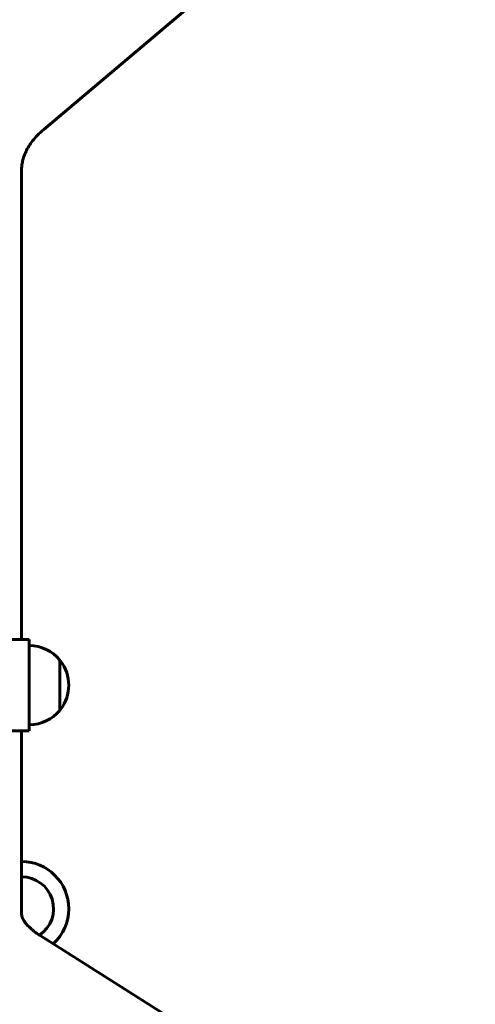
# Model space of a CAD drawing. Units: millimetres. Extents: x -5232 to 4068, y -4627 to 4708.
# Drawn here: x -1379 to -1079, y -575 to 72 of the extents above; entities that cross this region are included whole.
import ezdxf

# ---------------------------------------------------------------- set-up
doc = ezdxf.new("R2010")
doc.units = ezdxf.units.MM
doc.linetypes.add('K5LT_BASIC', pattern=[0])

msp = doc.modelspace()

# ---------------------------------------------------------------- linework, layer by layer
at = {"color": 150, "linetype": 'K5LT_BASIC', "lineweight": 60, "true_color": 0x0080ff}
for p, q in [((-1362.73, -0.53), (-1206.72, 130.94)), ((-1377.26, -27.2), (-1377.26, -335.35)), ((-1517.26, -335.35), (-1372.26, -335.35)), ((-1377.26, -335.35), (-1372.26, -335.35)), ((-1372.26, -390.79), (-1372.26, -335.35)), ((-1352.06, -365.35), (-1352.06, -348.97)), ((-1352.06, -349.15), (-1352.06, -348.97)), ((-1351.86, -349.35), (-1352.06, -349.35)), ((-1351.86, -349.35), (-1352.06, -349.35)), ((-1352.06, -381.74), (-1352.06, -365.35)), ((-1351.86, -381.35), (-1352.06, -381.35)), ((-1351.86, -381.35), (-1352.06, -381.35)), ((-1352.06, -381.74), (-1352.06, -381.55)), ((-1372.26, -395.35), (-1372.26, -390.79)), ((-1517.26, -395.35), (-1372.26, -395.35)), ((-1377.26, -515.48), (-1377.26, -395.35)), ((-1377.26, -395.35), (-1372.26, -395.35)), ((-1079.04, -710.38), (-1365.05, -529.74))]:
    msp.add_line(p, q, dxfattribs=at)
for centre, radius, start, end in [((-1372.06, -339.55), 0.2, 89.55824, 180), ((-1372.06, -339.55), 0.2, 89.55824, 180), ((-1372.26, -365.49), 26.14, 39.57594, 89.55824), ((-1372.26, -365.49), 26.14, 39.57594, 89.55824), ((-1352.26, -348.97), 0.2, 0, 39.57594), ((-1352.26, -348.97), 0.2, 0, 39.57594), ((-1351.86, -349.55), 0.2, 37.76347, 90), ((-1351.86, -349.55), 0.2, 37.76347, 90), ((-1372.26, -365.35), 26, 322.23681, 37.76319), ((-1372.26, -365.35), 26, 322.23681, 37.76319), ((-1351.86, -381.15), 0.2, 270, 322.23653), ((-1351.86, -381.15), 0.2, 270, 322.23653), ((-1372.26, -365.21), 26.14, 270.44176, 320.42406), ((-1372.26, -365.21), 26.14, 270.44176, 320.42406), ((-1352.26, -381.74), 0.2, 320.42406, 0), ((-1352.26, -381.74), 0.2, 320.42406, 0), ((-1372.06, -391.15), 0.2, 180, 270.44176), ((-1372.06, -391.15), 0.2, 180, 270.44176), ((-1377.26, -512.11), 31, 0, 90), ((-1377.26, -512.11), 21, 304.18616, 90), ((-1377.26, -512.11), 31, 312.02477, 0)]:
    msp.add_arc(centre, radius, start, end, dxfattribs=at)
for points, knots in [([(-1362.73, -0.53), (-1364.19, -1.76), (-1365.54, -3.02), (-1367.95, -5.51), (-1369.02, -6.75), (-1370.92, -9.18), (-1371.75, -10.37), (-1373.2, -12.7), (-1373.82, -13.83), (-1374.88, -16.05), (-1375.32, -17.13), (-1376.06, -19.23), (-1376.35, -20.26), (-1376.81, -22.28), (-1376.98, -23.27), (-1377.2, -25.24), (-1377.26, -26.22), (-1377.26, -27.2)], [0, 0, 0, 0, 2.993357, 2.993357, 5.859598, 5.859598, 8.60068, 8.60068, 11.228449, 11.228449, 13.758831, 13.758831, 16.211352, 16.211352, 18.607637, 18.607637, 21, 21, 21, 21]), ([(-1365.05, -529.74), (-1365.19, -529.66), (-1365.33, -529.57), (-1366.2, -528.98), (-1366.97, -528.47), (-1367.97, -527.78), (-1368.2, -527.6), (-1369.26, -526.8), (-1370.01, -526.2), (-1371.39, -525), (-1372.02, -524.41), (-1373.29, -523.13), (-1373.9, -522.44), (-1374.89, -521.2), (-1375.29, -520.63), (-1375.94, -519.62), (-1376.19, -519.16), (-1376.58, -518.36), (-1376.73, -518), (-1376.95, -517.37), (-1377.04, -517.09), (-1377.15, -516.58), (-1377.19, -516.35), (-1377.25, -515.9), (-1377.26, -515.69), (-1377.26, -515.48)], [0, 0, 0, 0, 0.294008, 0.294008, 2.025541, 2.025541, 2.63893, 2.63893, 4.717818, 4.717818, 6.796706, 6.796706, 9.371329, 9.371329, 11.759956, 11.759956, 13.988007, 13.988007, 16.086199, 16.086199, 18.086936, 18.086936, 20.019355, 20.019355, 22, 22, 22, 22])]:
    msp.add_open_spline(points, degree=3, knots=knots, dxfattribs=at)

doc.saveas('drawing.dxf')
